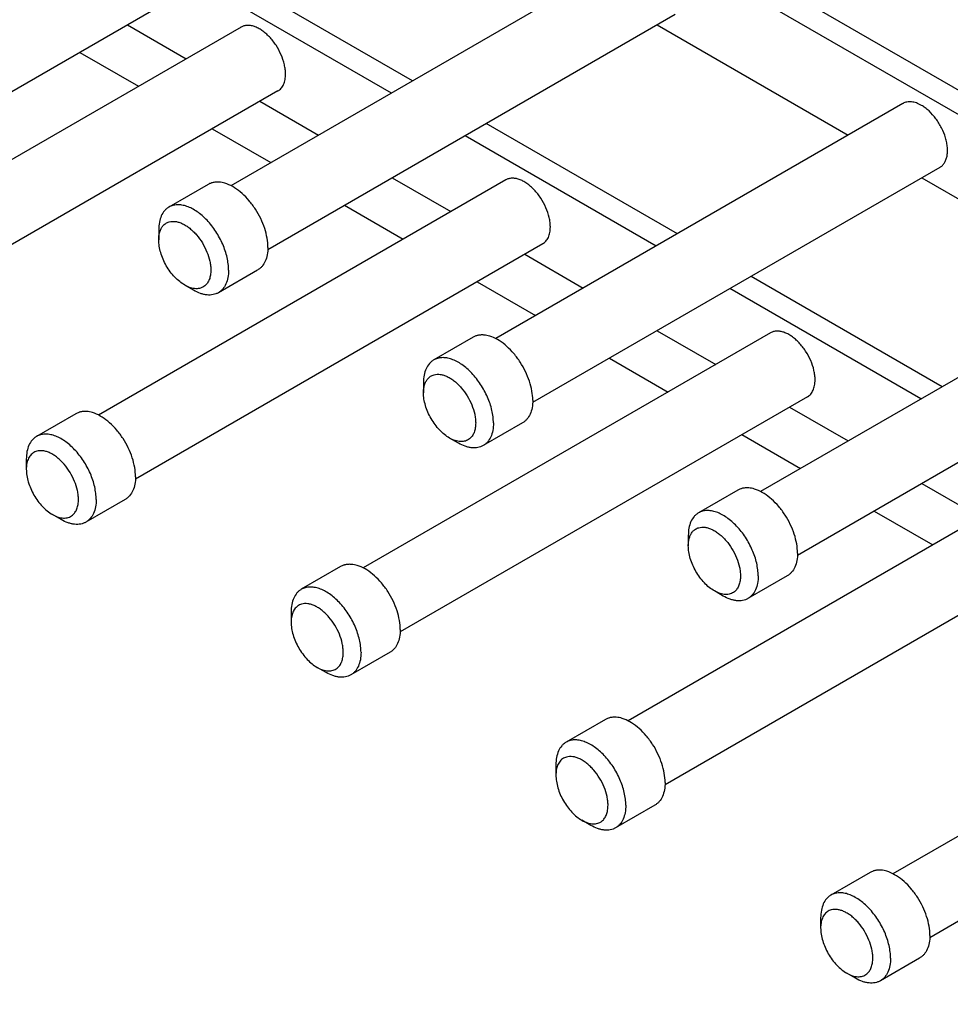
# Model space of a CAD drawing. Units: inches. Extents: x 0 to 17, y 0 to 11.
# Drawn here: x 2.4 to 3.6, y 5.8 to 7.1 of the extents above; entities that cross this region are included whole.
import ezdxf

# ---------------------------------------------------------------- set-up
doc = ezdxf.new("R2010")
doc.units = ezdxf.units.IN
doc.header["$LTSCALE"] = 0.935
doc.header["$MEASUREMENT"] = 0
doc.layers.get('0').update_dxf_attribs({"linetype": 'CONTINUOUS'})
doc.layers.add('02___PRT_ALL_AXES', color=7, linetype='CONTINUOUS')

msp = doc.modelspace()

# ---------------------------------------------------------------- linework, layer by layer
at = {"color": 7, "linetype": 'Continuous'}
for p, q in [((6.6261, 5.3026), (2.0299, 7.9561)), ((6.5978, 5.2862), (2.0016, 7.9398)), ((2.9131, 7.038), (2.658, 7.1852)), ((2.8848, 7.0216), (2.6298, 7.1689)), ((2.5325, 7.1127), (2.6108, 7.0676)), ((3.2397, 7.1128), (3.4947, 6.9655)), ((2.4689, 7.076), (2.5472, 7.0308)), ((2.7093, 7.0107), (2.7876, 6.9655)), ((3.2667, 6.8338), (3.0116, 6.9811)), ((2.6457, 6.9739), (2.7239, 6.9288)), ((3.2384, 6.8175), (2.9833, 6.9648)), ((2.8861, 6.9086), (2.9644, 6.8634)), ((3.5932, 6.9086), (3.8483, 6.7614)), ((2.8224, 6.8719), (2.9007, 6.8267)), ((3.0629, 6.8066), (3.1411, 6.7614)), ((2.9992, 6.7698), (3.0775, 6.7246)), ((3.6202, 6.6297), (3.3652, 6.777)), ((3.5919, 6.6134), (3.3369, 6.7606)), ((3.2396, 6.7045), (3.3179, 6.6593)), ((3.176, 6.6678), (3.2543, 6.6226)), ((3.4164, 6.6024), (3.4947, 6.5573)), ((3.3528, 6.5657), (3.4311, 6.5205)), ((3.5932, 6.5004), (3.6715, 6.4552)), ((3.5296, 6.4636), (3.6078, 6.4184))]:
    msp.add_line(p, q, dxfattribs=at)
for points, knots in [([(2.7435, 7.0471), (2.7435, 7.0491), (2.7432, 7.0533), (2.7417, 7.0621), (2.7379, 7.0731), (2.7312, 7.0857), (2.7239, 7.095), (2.7173, 7.1013), (2.7123, 7.1053), (2.7071, 7.1084), (2.7021, 7.1106), (2.6971, 7.1119), (2.6923, 7.1123), (2.6879, 7.1116), (2.6853, 7.1105), (2.684, 7.1098)], [0, 0, 0, 0, 0.062313, 0.128778, 0.270352, 0.417398, 0.561661, 0.630301, 0.695417, 0.756393, 0.812859, 0.864773, 0.912573, 0.957164, 1, 1, 1, 1]), ([(2.7333, 7.0245), (2.7341, 7.025), (2.7357, 7.0261), (2.7385, 7.0288), (2.7412, 7.0333), (2.7431, 7.0398), (2.7435, 7.0446), (2.7435, 7.0471)], [0, 0, 0, 0, 0.108132, 0.218296, 0.451325, 0.710852, 1, 1, 1, 1]), ([(3.5926, 7.0053), (3.5904, 7.0066), (3.5861, 7.0086), (3.5795, 7.0102), (3.5742, 7.0101), (3.5705, 7.0091), (3.5688, 7.0083), (3.568, 7.0078)], [0, 0, 0, 0, 0.289147, 0.548673, 0.781703, 0.891868, 1, 1, 1, 1]), ([(3.6172, 6.9225), (3.6184, 6.9232), (3.6207, 6.9249), (3.6235, 6.9284), (3.6255, 6.9327), (3.6269, 6.9377), (3.6275, 6.9432), (3.6273, 6.9492), (3.6264, 6.9555), (3.6242, 6.9644), (3.6198, 6.9754), (3.6124, 6.9875), (3.6046, 6.9963), (3.5979, 7.002), (3.5943, 7.0043), (3.5926, 7.0053)], [0, 0, 0, 0, 0.042836, 0.087427, 0.135227, 0.187141, 0.243608, 0.304583, 0.3697, 0.43834, 0.582604, 0.72965, 0.871223, 0.937688, 1, 1, 1, 1]), ([(3.0971, 6.843), (3.0971, 6.845), (3.0968, 6.8492), (3.0952, 6.8579), (3.0915, 6.869), (3.0847, 6.8815), (3.0774, 6.8909), (3.0708, 6.8972), (3.0658, 6.9011), (3.0607, 6.9043), (3.0556, 6.9065), (3.0506, 6.9078), (3.0459, 6.9082), (3.0415, 6.9075), (3.0388, 6.9064), (3.0376, 6.9057)], [0, 0, 0, 0, 0.062313, 0.128778, 0.270352, 0.417398, 0.561661, 0.630301, 0.695417, 0.756393, 0.812859, 0.864773, 0.912573, 0.957164, 1, 1, 1, 1]), ([(3.0869, 6.8204), (3.0877, 6.8209), (3.0892, 6.822), (3.092, 6.8247), (3.0948, 6.8292), (3.0967, 6.8357), (3.0971, 6.8405), (3.0971, 6.843)], [0, 0, 0, 0, 0.108132, 0.218296, 0.451325, 0.710852, 1, 1, 1, 1]), ([(3.4506, 6.6388), (3.4506, 6.6409), (3.4503, 6.6451), (3.4488, 6.6538), (3.445, 6.6649), (3.4383, 6.6774), (3.431, 6.6868), (3.4244, 6.6931), (3.4194, 6.697), (3.4143, 6.7001), (3.4092, 6.7024), (3.4042, 6.7037), (3.3995, 6.7041), (3.395, 6.7034), (3.3924, 6.7023), (3.3912, 6.7016)], [0, 0, 0, 0, 0.062313, 0.128778, 0.270352, 0.417398, 0.561661, 0.630301, 0.695417, 0.756393, 0.812859, 0.864773, 0.912573, 0.957164, 1, 1, 1, 1]), ([(3.4404, 6.6163), (3.4412, 6.6168), (3.4428, 6.6179), (3.4456, 6.6206), (3.4483, 6.6251), (3.4502, 6.6316), (3.4506, 6.6363), (3.4506, 6.6388)], [0, 0, 0, 0, 0.108132, 0.218296, 0.451325, 0.710852, 1, 1, 1, 1])]:
    msp.add_open_spline(points, degree=3, knots=knots, dxfattribs=at)
at = {"layer": '02___PRT_ALL_AXES', "color": 7, "linetype": 'Continuous'}
for p, q in [((2.9101, 7.3307), (2.3663, 7.0168)), ((3.2144, 7.2119), (2.6707, 6.898)), ((3.2636, 7.1266), (2.7198, 6.8126)), ((2.6841, 7.1098), (2.1403, 6.7959)), ((2.7333, 7.0245), (2.1895, 6.7106)), ((3.5679, 7.0078), (3.0242, 6.6939)), ((3.6172, 6.9225), (3.0734, 6.6085)), ((3.0376, 6.9057), (2.4939, 6.5918)), ((2.6403, 6.8998), (2.5878, 6.8695)), ((2.5742, 6.8393), (2.5742, 6.8256)), ((3.0869, 6.8204), (2.543, 6.5064)), ((3.9215, 6.8037), (3.3778, 6.4897)), ((2.7063, 6.7855), (2.6538, 6.7552)), ((2.6208, 6.7585), (2.609, 6.7653)), ((3.9707, 6.7184), (3.4269, 6.4044)), ((3.3912, 6.7016), (2.8474, 6.3877)), ((2.9939, 6.6957), (2.9414, 6.6654)), ((2.9277, 6.6352), (2.9277, 6.6215)), ((3.4404, 6.6163), (2.8966, 6.3023)), ((2.4636, 6.5936), (2.4111, 6.5633)), ((3.0599, 6.5814), (3.0074, 6.5511)), ((2.9744, 6.5543), (2.9625, 6.5612)), ((2.3974, 6.5331), (2.3974, 6.5194)), ((2.3976, 6.5241), (2.3974, 6.5194)), ((3.7447, 6.4975), (3.201, 6.1836)), ((3.3474, 6.4916), (3.2949, 6.4613)), ((2.5296, 6.4793), (2.4771, 6.449)), ((2.4441, 6.4523), (2.4322, 6.4591)), ((3.2813, 6.431), (3.2813, 6.4174)), ((3.794, 6.4122), (3.2502, 6.0982)), ((2.8171, 6.3895), (2.7646, 6.3592)), ((3.4134, 6.3773), (3.3609, 6.3469)), ((3.3279, 6.3502), (3.3161, 6.3571)), ((2.7509, 6.329), (2.7509, 6.3153)), ((2.7512, 6.3199), (2.7509, 6.3153)), ((4.0983, 6.2934), (3.5545, 5.9794)), ((2.8831, 6.2752), (2.8306, 6.2449)), ((2.7976, 6.2481), (2.7858, 6.255)), ((4.1475, 6.2081), (3.6037, 5.8941)), ((3.1707, 6.1854), (3.1182, 6.1551)), ((3.1045, 6.1249), (3.1045, 6.1112)), ((3.1047, 6.1158), (3.1045, 6.1112)), ((3.2367, 6.0711), (3.1842, 6.0408)), ((3.1512, 6.044), (3.1393, 6.0509)), ((3.5242, 5.9813), (3.4717, 5.951)), ((3.458, 5.9207), (3.458, 5.9071)), ((3.4583, 5.9117), (3.458, 5.9071)), ((3.5902, 5.8669), (3.5377, 5.8366)), ((3.5047, 5.8399), (3.4929, 5.8467))]:
    msp.add_line(p, q, dxfattribs=at)
for points, knots in [([(2.6456, 6.902), (2.6451, 6.9019), (2.6433, 6.9013), (2.6415, 6.9005), (2.6403, 6.8998)], [0, 0, 0, 0, 0.252632, 1, 1, 1, 1]), ([(2.6548, 6.9028), (2.6532, 6.9029), (2.6501, 6.9029), (2.6471, 6.9024), (2.6456, 6.902)], [0, 0, 0, 0, 0.512615, 1, 1, 1, 1]), ([(2.6652, 6.9004), (2.6643, 6.9007), (2.661, 6.9019), (2.6574, 6.9026), (2.6548, 6.9028)], [0, 0, 0, 0, 0.262988, 1, 1, 1, 1]), ([(2.72, 6.8157), (2.72, 6.8198), (2.7192, 6.8284), (2.7159, 6.8413), (2.7106, 6.8543), (2.7036, 6.8667), (2.6953, 6.8781), (2.6859, 6.8878), (2.6759, 6.8954), (2.6688, 6.8991), (2.6652, 6.9004)], [0, 0, 0, 0, 0.116531, 0.243202, 0.376291, 0.511941, 0.645909, 0.774056, 0.892874, 1, 1, 1, 1]), ([(2.5878, 6.8695), (2.5867, 6.8689), (2.5847, 6.8674), (2.5809, 6.8638), (2.5772, 6.8577), (2.5747, 6.849), (2.5742, 6.8426), (2.5742, 6.8393)], [0, 0, 0, 0, 0.108138, 0.2183, 0.45131, 0.71083, 1, 1, 1, 1]), ([(2.6675, 6.7854), (2.6675, 6.7881), (2.6671, 6.7938), (2.6651, 6.8055), (2.66, 6.8203), (2.651, 6.8371), (2.6412, 6.8496), (2.6324, 6.8581), (2.6256, 6.8634), (2.6188, 6.8675), (2.612, 6.8706), (2.6053, 6.8723), (2.599, 6.8728), (2.593, 6.8719), (2.5895, 6.8704), (2.5878, 6.8695)], [0, 0, 0, 0, 0.062307, 0.128764, 0.270321, 0.417353, 0.56161, 0.630252, 0.695372, 0.756355, 0.812832, 0.864757, 0.912567, 0.957164, 1, 1, 1, 1]), ([(2.5799, 6.8444), (2.581, 6.8457), (2.5835, 6.8479), (2.5866, 6.8493), (2.5882, 6.8498)], [0, 0, 0, 0, 0.50234, 1, 1, 1, 1]), ([(2.5882, 6.8498), (2.5895, 6.8501), (2.5923, 6.8506), (2.5967, 6.8504), (2.6014, 6.8493), (2.6061, 6.8474), (2.6109, 6.8447), (2.6157, 6.8412), (2.6203, 6.8371), (2.6263, 6.8308), (2.6328, 6.8217), (2.6389, 6.8098), (2.6422, 6.7994), (2.6436, 6.7913), (2.6438, 6.7873), (2.6438, 6.7854)], [0, 0, 0, 0, 0.043587, 0.090051, 0.140214, 0.194517, 0.253012, 0.31544, 0.381354, 0.450087, 0.592744, 0.736501, 0.874339, 0.939101, 1, 1, 1, 1]), ([(2.5742, 6.8256), (2.5742, 6.8275), (2.5744, 6.8311), (2.5754, 6.8362), (2.5772, 6.8407), (2.5789, 6.8433), (2.5799, 6.8444)], [0, 0, 0, 0, 0.28047, 0.540092, 0.778835, 1, 1, 1, 1]), ([(2.609, 6.7653), (2.6066, 6.7667), (2.6019, 6.77), (2.5954, 6.776), (2.5894, 6.7832), (2.5842, 6.7912), (2.5799, 6.7997), (2.5767, 6.8085), (2.5747, 6.8171), (2.5742, 6.8229), (2.5742, 6.8256)], [0, 0, 0, 0, 0.114143, 0.237323, 0.366971, 0.500007, 0.632991, 0.76265, 0.885974, 1, 1, 1, 1]), ([(2.72, 6.8157), (2.72, 6.8124), (2.7195, 6.806), (2.7169, 6.7973), (2.7132, 6.7913), (2.7095, 6.7876), (2.7074, 6.7861), (2.7064, 6.7855)], [0, 0, 0, 0, 0.289148, 0.548675, 0.781704, 0.891868, 1, 1, 1, 1]), ([(2.6438, 6.7854), (2.6438, 6.7832), (2.6435, 6.7789), (2.642, 6.773), (2.6394, 6.768), (2.637, 6.7653), (2.6357, 6.7643)], [0, 0, 0, 0, 0.286007, 0.546161, 0.781761, 1, 1, 1, 1]), ([(2.6675, 6.7854), (2.6675, 6.7821), (2.667, 6.7757), (2.6644, 6.767), (2.6607, 6.7609), (2.657, 6.7573), (2.6549, 6.7558), (2.6538, 6.7552)], [0, 0, 0, 0, 0.28917, 0.54869, 0.7817, 0.891862, 1, 1, 1, 1]), ([(2.6357, 6.7643), (2.6349, 6.7636), (2.6331, 6.7625), (2.6302, 6.7613), (2.627, 6.7606), (2.6236, 6.7605), (2.6201, 6.7609), (2.615, 6.7622), (2.6114, 6.7639), (2.609, 6.7653)], [0, 0, 0, 0, 0.109396, 0.219338, 0.332281, 0.450433, 0.575473, 0.708475, 1, 1, 1, 1]), ([(2.6538, 6.7552), (2.6527, 6.7546), (2.6504, 6.7535), (2.6467, 6.7525), (2.6428, 6.752), (2.6386, 6.7522), (2.6343, 6.7529), (2.6282, 6.7547), (2.6237, 6.7568), (2.6208, 6.7585)], [0, 0, 0, 0, 0.108051, 0.218132, 0.332094, 0.451506, 0.577469, 0.710707, 1, 1, 1, 1]), ([(2.9992, 6.6979), (2.9987, 6.6978), (2.9969, 6.6972), (2.9951, 6.6964), (2.9939, 6.6957)], [0, 0, 0, 0, 0.252632, 1, 1, 1, 1]), ([(3.0084, 6.6987), (3.0068, 6.6988), (3.0037, 6.6988), (3.0006, 6.6983), (2.9992, 6.6979)], [0, 0, 0, 0, 0.512615, 1, 1, 1, 1]), ([(3.0188, 6.6963), (3.0179, 6.6966), (3.0145, 6.6978), (3.011, 6.6985), (3.0084, 6.6987)], [0, 0, 0, 0, 0.262988, 1, 1, 1, 1]), ([(3.0736, 6.6116), (3.0736, 6.6157), (3.0727, 6.6243), (3.0694, 6.6372), (3.0641, 6.6502), (3.0572, 6.6626), (3.0488, 6.6739), (3.0394, 6.6836), (3.0295, 6.6913), (3.0223, 6.695), (3.0188, 6.6963)], [0, 0, 0, 0, 0.116531, 0.243202, 0.376291, 0.511941, 0.645909, 0.774056, 0.892874, 1, 1, 1, 1]), ([(2.9414, 6.6654), (2.9403, 6.6648), (2.9382, 6.6633), (2.9345, 6.6596), (2.9308, 6.6536), (2.9282, 6.6449), (2.9277, 6.6385), (2.9277, 6.6352)], [0, 0, 0, 0, 0.108138, 0.2183, 0.45131, 0.71083, 1, 1, 1, 1]), ([(3.0211, 6.5813), (3.0211, 6.584), (3.0207, 6.5897), (3.0186, 6.6014), (3.0136, 6.6162), (3.0045, 6.633), (2.9947, 6.6455), (2.9859, 6.654), (2.9792, 6.6592), (2.9724, 6.6634), (2.9655, 6.6664), (2.9589, 6.6682), (2.9525, 6.6687), (2.9466, 6.6678), (2.943, 6.6663), (2.9414, 6.6654)], [0, 0, 0, 0, 0.062307, 0.128764, 0.270321, 0.417353, 0.56161, 0.630252, 0.695372, 0.756355, 0.812832, 0.864757, 0.912567, 0.957164, 1, 1, 1, 1]), ([(2.9277, 6.6215), (2.9277, 6.6234), (2.9279, 6.627), (2.929, 6.6321), (2.9308, 6.6366), (2.9325, 6.6392), (2.9335, 6.6403)], [0, 0, 0, 0, 0.28047, 0.540092, 0.778835, 1, 1, 1, 1]), ([(2.9335, 6.6403), (2.9345, 6.6416), (2.9371, 6.6438), (2.9402, 6.6452), (2.9418, 6.6457)], [0, 0, 0, 0, 0.50234, 1, 1, 1, 1]), ([(2.9418, 6.6457), (2.9431, 6.646), (2.9459, 6.6465), (2.9503, 6.6462), (2.9549, 6.6452), (2.9597, 6.6432), (2.9645, 6.6405), (2.9692, 6.6371), (2.9739, 6.633), (2.9798, 6.6267), (2.9864, 6.6176), (2.9924, 6.6057), (2.9958, 6.5953), (2.9971, 6.5871), (2.9974, 6.5832), (2.9974, 6.5813)], [0, 0, 0, 0, 0.043587, 0.090051, 0.140214, 0.194517, 0.253012, 0.31544, 0.381354, 0.450087, 0.592744, 0.736501, 0.874339, 0.939101, 1, 1, 1, 1]), ([(2.9625, 6.5612), (2.9602, 6.5626), (2.9554, 6.5659), (2.949, 6.5719), (2.943, 6.5791), (2.9378, 6.5871), (2.9335, 6.5956), (2.9302, 6.6044), (2.9282, 6.613), (2.9277, 6.6187), (2.9277, 6.6215)], [0, 0, 0, 0, 0.114143, 0.237323, 0.366971, 0.500007, 0.632991, 0.76265, 0.885974, 1, 1, 1, 1]), ([(3.0736, 6.6116), (3.0736, 6.6083), (3.073, 6.6019), (3.0705, 6.5932), (3.0668, 6.5871), (3.0631, 6.5835), (3.061, 6.582), (3.0599, 6.5814)], [0, 0, 0, 0, 0.289148, 0.548675, 0.781704, 0.891868, 1, 1, 1, 1]), ([(2.4688, 6.5958), (2.4684, 6.5957), (2.4665, 6.5951), (2.4648, 6.5943), (2.4635, 6.5936)], [0, 0, 0, 0, 0.252632, 1, 1, 1, 1]), ([(2.478, 6.5966), (2.4765, 6.5967), (2.4734, 6.5968), (2.4703, 6.5962), (2.4688, 6.5958)], [0, 0, 0, 0, 0.512615, 1, 1, 1, 1]), ([(2.4885, 6.5942), (2.4876, 6.5945), (2.4842, 6.5957), (2.4807, 6.5964), (2.478, 6.5966)], [0, 0, 0, 0, 0.262988, 1, 1, 1, 1]), ([(2.5432, 6.5095), (2.5432, 6.5136), (2.5424, 6.5222), (2.5391, 6.5351), (2.5338, 6.5481), (2.5268, 6.5605), (2.5185, 6.5719), (2.5091, 6.5816), (2.4991, 6.5892), (2.492, 6.5929), (2.4885, 6.5942)], [0, 0, 0, 0, 0.116531, 0.243202, 0.376291, 0.511941, 0.645909, 0.774056, 0.892874, 1, 1, 1, 1]), ([(2.9974, 6.5813), (2.9974, 6.5791), (2.9971, 6.5748), (2.9955, 6.5688), (2.993, 6.5638), (2.9905, 6.5612), (2.9892, 6.5601)], [0, 0, 0, 0, 0.286007, 0.546161, 0.781761, 1, 1, 1, 1]), ([(3.0211, 6.5813), (3.0211, 6.5779), (3.0205, 6.5716), (3.018, 6.5628), (3.0143, 6.5568), (3.0105, 6.5531), (3.0085, 6.5517), (3.0074, 6.5511)], [0, 0, 0, 0, 0.28917, 0.54869, 0.7817, 0.891862, 1, 1, 1, 1]), ([(2.4111, 6.5633), (2.41, 6.5627), (2.4079, 6.5612), (2.4042, 6.5576), (2.4005, 6.5515), (2.3979, 6.5428), (2.3974, 6.5364), (2.3974, 6.5331)], [0, 0, 0, 0, 0.108138, 0.2183, 0.45131, 0.71083, 1, 1, 1, 1]), ([(2.4907, 6.4792), (2.4907, 6.4819), (2.4903, 6.4876), (2.4883, 6.4993), (2.4833, 6.5141), (2.4742, 6.5309), (2.4644, 6.5434), (2.4556, 6.5519), (2.4489, 6.5572), (2.442, 6.5614), (2.4352, 6.5644), (2.4285, 6.5661), (2.4222, 6.5666), (2.4163, 6.5657), (2.4127, 6.5642), (2.4111, 6.5633)], [0, 0, 0, 0, 0.062307, 0.128764, 0.270321, 0.417353, 0.56161, 0.630252, 0.695372, 0.756355, 0.812832, 0.864757, 0.912567, 0.957164, 1, 1, 1, 1]), ([(2.9892, 6.5601), (2.9884, 6.5595), (2.9867, 6.5583), (2.9837, 6.5571), (2.9806, 6.5565), (2.9772, 6.5564), (2.9736, 6.5568), (2.9686, 6.5581), (2.9649, 6.5598), (2.9625, 6.5612)], [0, 0, 0, 0, 0.109396, 0.219338, 0.332281, 0.450433, 0.575473, 0.708475, 1, 1, 1, 1]), ([(3.0074, 6.5511), (3.0063, 6.5504), (3.004, 6.5494), (3.0003, 6.5483), (2.9963, 6.5479), (2.9922, 6.548), (2.9878, 6.5488), (2.9817, 6.5505), (2.9773, 6.5527), (2.9744, 6.5543)], [0, 0, 0, 0, 0.108051, 0.218132, 0.332094, 0.451506, 0.577469, 0.710707, 1, 1, 1, 1]), ([(2.4114, 6.5436), (2.4105, 6.5433), (2.4087, 6.5426), (2.4062, 6.5412), (2.4039, 6.5392), (2.4013, 6.536), (2.3988, 6.531), (2.3979, 6.5264), (2.3976, 6.5241)], [0, 0, 0, 0, 0.114597, 0.228157, 0.342986, 0.461318, 0.7151, 1, 1, 1, 1]), ([(2.467, 6.4792), (2.467, 6.4811), (2.4668, 6.4851), (2.4654, 6.4932), (2.4621, 6.5036), (2.4561, 6.5155), (2.4495, 6.5246), (2.4435, 6.5309), (2.4389, 6.535), (2.4342, 6.5385), (2.4294, 6.5412), (2.4246, 6.5431), (2.42, 6.5442), (2.4156, 6.5444), (2.4127, 6.544), (2.4114, 6.5436)], [0, 0, 0, 0, 0.060898, 0.125659, 0.263495, 0.407249, 0.549904, 0.618638, 0.684552, 0.74698, 0.805477, 0.859781, 0.909947, 0.956412, 1, 1, 1, 1]), ([(2.3974, 6.5194), (2.3974, 6.5167), (2.3979, 6.5109), (2.3999, 6.5023), (2.4031, 6.4935), (2.4074, 6.485), (2.4127, 6.477), (2.4186, 6.4698), (2.4251, 6.4638), (2.4298, 6.4605), (2.4322, 6.4591)], [0, 0, 0, 0, 0.114027, 0.237351, 0.36701, 0.499993, 0.633029, 0.762677, 0.885857, 1, 1, 1, 1]), ([(2.5432, 6.5095), (2.5432, 6.5062), (2.5427, 6.4998), (2.5402, 6.4911), (2.5365, 6.4851), (2.5327, 6.4814), (2.5307, 6.4799), (2.5296, 6.4793)], [0, 0, 0, 0, 0.289148, 0.548675, 0.781704, 0.891868, 1, 1, 1, 1]), ([(3.3527, 6.4938), (3.3522, 6.4936), (3.3504, 6.4931), (3.3487, 6.4923), (3.3474, 6.4916)], [0, 0, 0, 0, 0.252632, 1, 1, 1, 1]), ([(3.3619, 6.4946), (3.3604, 6.4947), (3.3572, 6.4947), (3.3542, 6.4942), (3.3527, 6.4938)], [0, 0, 0, 0, 0.512615, 1, 1, 1, 1]), ([(3.3723, 6.4922), (3.3715, 6.4925), (3.3681, 6.4936), (3.3646, 6.4944), (3.3619, 6.4946)], [0, 0, 0, 0, 0.262988, 1, 1, 1, 1]), ([(3.4271, 6.4075), (3.4271, 6.4116), (3.4263, 6.4202), (3.423, 6.4331), (3.4177, 6.4461), (3.4107, 6.4585), (3.4024, 6.4698), (3.393, 6.4795), (3.383, 6.4872), (3.3759, 6.4908), (3.3723, 6.4922)], [0, 0, 0, 0, 0.116531, 0.243202, 0.376291, 0.511941, 0.645909, 0.774056, 0.892874, 1, 1, 1, 1]), ([(2.4589, 6.4581), (2.4602, 6.4591), (2.4626, 6.4618), (2.4652, 6.4668), (2.4667, 6.4727), (2.467, 6.477), (2.467, 6.4792)], [0, 0, 0, 0, 0.218236, 0.453834, 0.713988, 1, 1, 1, 1]), ([(2.4907, 6.4792), (2.4907, 6.4759), (2.4902, 6.4695), (2.4876, 6.4608), (2.4839, 6.4547), (2.4802, 6.4511), (2.4781, 6.4496), (2.4771, 6.449)], [0, 0, 0, 0, 0.28917, 0.54869, 0.7817, 0.891862, 1, 1, 1, 1]), ([(2.4322, 6.4591), (2.4346, 6.4577), (2.4383, 6.456), (2.4433, 6.4547), (2.4469, 6.4543), (2.4502, 6.4544), (2.4534, 6.4551), (2.4563, 6.4563), (2.4581, 6.4574), (2.4589, 6.4581)], [0, 0, 0, 0, 0.291522, 0.424525, 0.549566, 0.667721, 0.780665, 0.890606, 1, 1, 1, 1]), ([(3.2949, 6.4613), (3.2939, 6.4606), (3.2918, 6.4592), (3.288, 6.4555), (3.2843, 6.4495), (3.2818, 6.4407), (3.2813, 6.4344), (3.2813, 6.431)], [0, 0, 0, 0, 0.108138, 0.2183, 0.45131, 0.71083, 1, 1, 1, 1]), ([(3.3746, 6.3772), (3.3746, 6.3799), (3.3742, 6.3855), (3.3722, 6.3972), (3.3671, 6.4121), (3.3581, 6.4289), (3.3483, 6.4414), (3.3395, 6.4498), (3.3328, 6.4551), (3.3259, 6.4593), (3.3191, 6.4623), (3.3124, 6.4641), (3.3061, 6.4646), (3.3002, 6.4637), (3.2966, 6.4622), (3.2949, 6.4613)], [0, 0, 0, 0, 0.062307, 0.128764, 0.270321, 0.417353, 0.56161, 0.630252, 0.695372, 0.756355, 0.812832, 0.864757, 0.912567, 0.957164, 1, 1, 1, 1]), ([(2.4771, 6.449), (2.476, 6.4484), (2.4737, 6.4473), (2.47, 6.4463), (2.466, 6.4458), (2.4618, 6.446), (2.4575, 6.4467), (2.4514, 6.4485), (2.4469, 6.4506), (2.4441, 6.4523)], [0, 0, 0, 0, 0.108051, 0.218132, 0.332094, 0.451506, 0.577469, 0.710707, 1, 1, 1, 1]), ([(3.287, 6.4362), (3.2881, 6.4374), (3.2906, 6.4397), (3.2937, 6.4411), (3.2953, 6.4415)], [0, 0, 0, 0, 0.50234, 1, 1, 1, 1]), ([(3.2953, 6.4415), (3.2966, 6.4419), (3.2994, 6.4423), (3.3039, 6.4421), (3.3085, 6.441), (3.3132, 6.4391), (3.318, 6.4364), (3.3228, 6.433), (3.3274, 6.4289), (3.3334, 6.4225), (3.3399, 6.4135), (3.346, 6.4016), (3.3493, 6.3912), (3.3507, 6.383), (3.3509, 6.3791), (3.3509, 6.3772)], [0, 0, 0, 0, 0.043587, 0.090051, 0.140214, 0.194517, 0.253012, 0.31544, 0.381354, 0.450087, 0.592744, 0.736501, 0.874339, 0.939101, 1, 1, 1, 1]), ([(3.2813, 6.4174), (3.2813, 6.4192), (3.2815, 6.4229), (3.2826, 6.428), (3.2843, 6.4325), (3.2861, 6.435), (3.287, 6.4362)], [0, 0, 0, 0, 0.28047, 0.540092, 0.778835, 1, 1, 1, 1]), ([(3.3161, 6.3571), (3.3137, 6.3584), (3.309, 6.3617), (3.3025, 6.3678), (3.2966, 6.375), (3.2913, 6.383), (3.287, 6.3915), (3.2838, 6.4003), (3.2818, 6.4089), (3.2813, 6.4146), (3.2813, 6.4174)], [0, 0, 0, 0, 0.114143, 0.237323, 0.366971, 0.500007, 0.632991, 0.76265, 0.885974, 1, 1, 1, 1]), ([(3.4271, 6.4075), (3.4271, 6.4041), (3.4266, 6.3978), (3.424, 6.389), (3.4203, 6.383), (3.4166, 6.3794), (3.4145, 6.3779), (3.4135, 6.3773)], [0, 0, 0, 0, 0.289148, 0.548675, 0.781704, 0.891868, 1, 1, 1, 1]), ([(2.8224, 6.3917), (2.8219, 6.3916), (2.8201, 6.391), (2.8183, 6.3902), (2.8171, 6.3895)], [0, 0, 0, 0, 0.252632, 1, 1, 1, 1]), ([(2.8316, 6.3925), (2.83, 6.3926), (2.8269, 6.3926), (2.8238, 6.3921), (2.8224, 6.3917)], [0, 0, 0, 0, 0.512615, 1, 1, 1, 1]), ([(2.842, 6.3901), (2.8411, 6.3904), (2.8378, 6.3916), (2.8342, 6.3923), (2.8316, 6.3925)], [0, 0, 0, 0, 0.262988, 1, 1, 1, 1]), ([(2.8968, 6.3054), (2.8968, 6.3095), (2.8959, 6.3181), (2.8926, 6.331), (2.8874, 6.344), (2.8804, 6.3564), (2.872, 6.3677), (2.8627, 6.3774), (2.8527, 6.3851), (2.8455, 6.3888), (2.842, 6.3901)], [0, 0, 0, 0, 0.116531, 0.243202, 0.376291, 0.511941, 0.645909, 0.774056, 0.892874, 1, 1, 1, 1]), ([(3.3509, 6.3772), (3.3509, 6.3749), (3.3506, 6.3707), (3.3491, 6.3647), (3.3465, 6.3597), (3.3441, 6.3571), (3.3428, 6.356)], [0, 0, 0, 0, 0.286007, 0.546161, 0.781761, 1, 1, 1, 1]), ([(3.3746, 6.3772), (3.3746, 6.3738), (3.3741, 6.3675), (3.3715, 6.3587), (3.3678, 6.3527), (3.3641, 6.349), (3.362, 6.3476), (3.3609, 6.347)], [0, 0, 0, 0, 0.28917, 0.54869, 0.7817, 0.891862, 1, 1, 1, 1]), ([(2.8443, 6.2751), (2.8443, 6.2778), (2.8439, 6.2835), (2.8418, 6.2952), (2.8368, 6.31), (2.8277, 6.3268), (2.818, 6.3393), (2.8092, 6.3478), (2.8024, 6.3531), (2.7956, 6.3572), (2.7888, 6.3603), (2.7821, 6.362), (2.7757, 6.3625), (2.7698, 6.3616), (2.7662, 6.3601), (2.7646, 6.3592)], [0, 0, 0, 0, 0.062307, 0.128764, 0.270321, 0.417353, 0.56161, 0.630252, 0.695372, 0.756355, 0.812832, 0.864757, 0.912567, 0.957164, 1, 1, 1, 1]), ([(2.7646, 6.3592), (2.7635, 6.3586), (2.7614, 6.3571), (2.7577, 6.3534), (2.754, 6.3474), (2.7515, 6.3387), (2.7509, 6.3323), (2.7509, 6.329)], [0, 0, 0, 0, 0.108138, 0.2183, 0.45131, 0.71083, 1, 1, 1, 1]), ([(3.3428, 6.356), (3.342, 6.3554), (3.3402, 6.3542), (3.3373, 6.353), (3.3341, 6.3524), (3.3307, 6.3522), (3.3272, 6.3527), (3.3222, 6.354), (3.3185, 6.3557), (3.3161, 6.3571)], [0, 0, 0, 0, 0.109396, 0.219338, 0.332281, 0.450433, 0.575473, 0.708475, 1, 1, 1, 1]), ([(3.3609, 6.347), (3.3599, 6.3463), (3.3576, 6.3453), (3.3538, 6.3442), (3.3499, 6.3438), (3.3457, 6.3439), (3.3414, 6.3447), (3.3353, 6.3464), (3.3308, 6.3485), (3.3279, 6.3502)], [0, 0, 0, 0, 0.108051, 0.218132, 0.332094, 0.451506, 0.577469, 0.710707, 1, 1, 1, 1]), ([(2.765, 6.3395), (2.764, 6.3392), (2.7622, 6.3385), (2.7597, 6.337), (2.7575, 6.3351), (2.7548, 6.3319), (2.7524, 6.3268), (2.7515, 6.3223), (2.7512, 6.3199)], [0, 0, 0, 0, 0.114597, 0.228157, 0.342986, 0.461318, 0.7151, 1, 1, 1, 1]), ([(2.8206, 6.2751), (2.8206, 6.277), (2.8203, 6.2809), (2.819, 6.2891), (2.8157, 6.2995), (2.8096, 6.3114), (2.8031, 6.3205), (2.7971, 6.3268), (2.7925, 6.3309), (2.7877, 6.3343), (2.7829, 6.337), (2.7782, 6.339), (2.7735, 6.34), (2.7691, 6.3403), (2.7663, 6.3398), (2.765, 6.3395)], [0, 0, 0, 0, 0.060898, 0.125659, 0.263495, 0.407249, 0.549904, 0.618638, 0.684552, 0.74698, 0.805477, 0.859781, 0.909947, 0.956412, 1, 1, 1, 1]), ([(2.7509, 6.3153), (2.7509, 6.3126), (2.7514, 6.3068), (2.7534, 6.2982), (2.7567, 6.2894), (2.761, 6.2809), (2.7662, 6.2729), (2.7722, 6.2657), (2.7787, 6.2597), (2.7834, 6.2564), (2.7858, 6.255)], [0, 0, 0, 0, 0.114027, 0.237351, 0.36701, 0.499993, 0.633029, 0.762677, 0.885857, 1, 1, 1, 1]), ([(2.8968, 6.3054), (2.8968, 6.3021), (2.8963, 6.2957), (2.8937, 6.287), (2.89, 6.281), (2.8863, 6.2773), (2.8842, 6.2758), (2.8831, 6.2752)], [0, 0, 0, 0, 0.289148, 0.548675, 0.781704, 0.891868, 1, 1, 1, 1]), ([(2.8124, 6.2539), (2.8138, 6.255), (2.8162, 6.2577), (2.8188, 6.2627), (2.8203, 6.2686), (2.8206, 6.2729), (2.8206, 6.2751)], [0, 0, 0, 0, 0.218236, 0.453834, 0.713988, 1, 1, 1, 1]), ([(2.8443, 6.2751), (2.8443, 6.2718), (2.8438, 6.2654), (2.8412, 6.2567), (2.8375, 6.2506), (2.8338, 6.247), (2.8317, 6.2455), (2.8306, 6.2449)], [0, 0, 0, 0, 0.28917, 0.54869, 0.7817, 0.891862, 1, 1, 1, 1]), ([(2.7858, 6.255), (2.7881, 6.2536), (2.7918, 6.2519), (2.7969, 6.2506), (2.8004, 6.2502), (2.8038, 6.2503), (2.807, 6.251), (2.8099, 6.2522), (2.8116, 6.2533), (2.8124, 6.2539)], [0, 0, 0, 0, 0.291522, 0.424525, 0.549566, 0.667721, 0.780665, 0.890606, 1, 1, 1, 1]), ([(2.8306, 6.2449), (2.8295, 6.2443), (2.8272, 6.2432), (2.8235, 6.2421), (2.8195, 6.2417), (2.8154, 6.2419), (2.8111, 6.2426), (2.8049, 6.2444), (2.8005, 6.2465), (2.7976, 6.2481)], [0, 0, 0, 0, 0.108051, 0.218132, 0.332094, 0.451506, 0.577469, 0.710707, 1, 1, 1, 1]), ([(3.1759, 6.1876), (3.1755, 6.1874), (3.1736, 6.1869), (3.1719, 6.1861), (3.1706, 6.1854)], [0, 0, 0, 0, 0.252632, 1, 1, 1, 1]), ([(3.1852, 6.1884), (3.1836, 6.1885), (3.1805, 6.1885), (3.1774, 6.188), (3.1759, 6.1876)], [0, 0, 0, 0, 0.512615, 1, 1, 1, 1]), ([(3.1956, 6.186), (3.1947, 6.1863), (3.1913, 6.1875), (3.1878, 6.1882), (3.1852, 6.1884)], [0, 0, 0, 0, 0.262988, 1, 1, 1, 1]), ([(3.2503, 6.1013), (3.2503, 6.1054), (3.2495, 6.114), (3.2462, 6.1269), (3.2409, 6.1399), (3.2339, 6.1523), (3.2256, 6.1636), (3.2162, 6.1733), (3.2062, 6.181), (3.1991, 6.1847), (3.1956, 6.186)], [0, 0, 0, 0, 0.116531, 0.243202, 0.376291, 0.511941, 0.645909, 0.774056, 0.892874, 1, 1, 1, 1]), ([(3.1182, 6.1551), (3.1171, 6.1544), (3.115, 6.153), (3.1113, 6.1493), (3.1076, 6.1433), (3.105, 6.1346), (3.1045, 6.1282), (3.1045, 6.1249)], [0, 0, 0, 0, 0.108138, 0.2183, 0.45131, 0.71083, 1, 1, 1, 1]), ([(3.1978, 6.071), (3.1978, 6.0737), (3.1975, 6.0794), (3.1954, 6.091), (3.1904, 6.1059), (3.1813, 6.1227), (3.1715, 6.1352), (3.1627, 6.1437), (3.156, 6.1489), (3.1491, 6.1531), (3.1423, 6.1561), (3.1357, 6.1579), (3.1293, 6.1584), (3.1234, 6.1575), (3.1198, 6.156), (3.1182, 6.1551)], [0, 0, 0, 0, 0.062307, 0.128764, 0.270321, 0.417353, 0.56161, 0.630252, 0.695372, 0.756355, 0.812832, 0.864757, 0.912567, 0.957164, 1, 1, 1, 1]), ([(3.1185, 6.1353), (3.1176, 6.1351), (3.1158, 6.1344), (3.1133, 6.1329), (3.111, 6.131), (3.1084, 6.1278), (3.1059, 6.1227), (3.105, 6.1182), (3.1047, 6.1158)], [0, 0, 0, 0, 0.114597, 0.228157, 0.342986, 0.461318, 0.7151, 1, 1, 1, 1]), ([(3.1741, 6.071), (3.1741, 6.0729), (3.1739, 6.0768), (3.1725, 6.085), (3.1692, 6.0954), (3.1632, 6.1073), (3.1566, 6.1163), (3.1507, 6.1227), (3.146, 6.1268), (3.1413, 6.1302), (3.1365, 6.1329), (3.1317, 6.1348), (3.1271, 6.1359), (3.1227, 6.1362), (3.1199, 6.1357), (3.1185, 6.1353)], [0, 0, 0, 0, 0.060898, 0.125659, 0.263495, 0.407249, 0.549904, 0.618638, 0.684552, 0.74698, 0.805477, 0.859781, 0.909947, 0.956412, 1, 1, 1, 1]), ([(3.1045, 6.1112), (3.1045, 6.1084), (3.105, 6.1027), (3.107, 6.0941), (3.1102, 6.0853), (3.1145, 6.0768), (3.1198, 6.0688), (3.1257, 6.0616), (3.1322, 6.0555), (3.1369, 6.0522), (3.1393, 6.0509)], [0, 0, 0, 0, 0.114027, 0.237351, 0.36701, 0.499993, 0.633029, 0.762677, 0.885857, 1, 1, 1, 1]), ([(3.2503, 6.1013), (3.2503, 6.0979), (3.2498, 6.0916), (3.2473, 6.0829), (3.2436, 6.0768), (3.2398, 6.0732), (3.2378, 6.0717), (3.2367, 6.0711)], [0, 0, 0, 0, 0.289148, 0.548675, 0.781704, 0.891868, 1, 1, 1, 1]), ([(3.166, 6.0498), (3.1673, 6.0509), (3.1698, 6.0535), (3.1723, 6.0585), (3.1738, 6.0645), (3.1741, 6.0687), (3.1741, 6.071)], [0, 0, 0, 0, 0.218236, 0.453834, 0.713988, 1, 1, 1, 1]), ([(3.1978, 6.071), (3.1978, 6.0676), (3.1973, 6.0613), (3.1948, 6.0525), (3.1911, 6.0465), (3.1873, 6.0428), (3.1852, 6.0414), (3.1842, 6.0408)], [0, 0, 0, 0, 0.28917, 0.54869, 0.7817, 0.891862, 1, 1, 1, 1]), ([(3.1393, 6.0509), (3.1417, 6.0495), (3.1454, 6.0478), (3.1504, 6.0465), (3.154, 6.0461), (3.1573, 6.0462), (3.1605, 6.0468), (3.1634, 6.048), (3.1652, 6.0492), (3.166, 6.0498)], [0, 0, 0, 0, 0.291522, 0.424525, 0.549566, 0.667721, 0.780665, 0.890606, 1, 1, 1, 1]), ([(3.1842, 6.0408), (3.1831, 6.0401), (3.1808, 6.0391), (3.1771, 6.038), (3.1731, 6.0376), (3.1689, 6.0377), (3.1646, 6.0385), (3.1585, 6.0402), (3.1541, 6.0424), (3.1512, 6.044)], [0, 0, 0, 0, 0.108051, 0.218132, 0.332094, 0.451506, 0.577469, 0.710707, 1, 1, 1, 1]), ([(3.5295, 5.9835), (3.529, 5.9833), (3.5272, 5.9828), (3.5254, 5.982), (3.5242, 5.9812)], [0, 0, 0, 0, 0.252632, 1, 1, 1, 1]), ([(3.5387, 5.9843), (3.5371, 5.9844), (3.534, 5.9844), (3.5309, 5.9839), (3.5295, 5.9835)], [0, 0, 0, 0, 0.512615, 1, 1, 1, 1]), ([(3.5491, 5.9819), (3.5482, 5.9822), (3.5449, 5.9833), (3.5413, 5.9841), (3.5387, 5.9843)], [0, 0, 0, 0, 0.262988, 1, 1, 1, 1]), ([(3.6039, 5.8972), (3.6039, 5.9013), (3.603, 5.9099), (3.5997, 5.9228), (3.5945, 5.9357), (3.5875, 5.9482), (3.5791, 5.9595), (3.5698, 5.9692), (3.5598, 5.9768), (3.5527, 5.9805), (3.5491, 5.9819)], [0, 0, 0, 0, 0.116531, 0.243202, 0.376291, 0.511941, 0.645909, 0.774056, 0.892874, 1, 1, 1, 1]), ([(3.4717, 5.951), (3.4706, 5.9503), (3.4686, 5.9489), (3.4648, 5.9452), (3.4611, 5.9392), (3.4586, 5.9304), (3.458, 5.9241), (3.458, 5.9207)], [0, 0, 0, 0, 0.108138, 0.2183, 0.45131, 0.71083, 1, 1, 1, 1]), ([(3.5514, 5.8669), (3.5514, 5.8696), (3.551, 5.8752), (3.5489, 5.8869), (3.5439, 5.9018), (3.5348, 5.9185), (3.5251, 5.9311), (3.5163, 5.9395), (3.5095, 5.9448), (3.5027, 5.949), (3.4959, 5.952), (3.4892, 5.9538), (3.4829, 5.9543), (3.4769, 5.9534), (3.4733, 5.9519), (3.4717, 5.951)], [0, 0, 0, 0, 0.062307, 0.128764, 0.270321, 0.417353, 0.56161, 0.630252, 0.695372, 0.756355, 0.812832, 0.864757, 0.912567, 0.957164, 1, 1, 1, 1]), ([(3.4721, 5.9312), (3.4712, 5.931), (3.4693, 5.9303), (3.4668, 5.9288), (3.4646, 5.9269), (3.4619, 5.9237), (3.4595, 5.9186), (3.4586, 5.9141), (3.4583, 5.9117)], [0, 0, 0, 0, 0.114597, 0.228157, 0.342986, 0.461318, 0.7151, 1, 1, 1, 1]), ([(3.5277, 5.8669), (3.5277, 5.8688), (3.5275, 5.8727), (3.5261, 5.8809), (3.5228, 5.8913), (3.5167, 5.9032), (3.5102, 5.9122), (3.5042, 5.9186), (3.4996, 5.9227), (3.4948, 5.9261), (3.49, 5.9288), (3.4853, 5.9307), (3.4806, 5.9318), (3.4762, 5.932), (3.4734, 5.9316), (3.4721, 5.9312)], [0, 0, 0, 0, 0.060898, 0.125659, 0.263495, 0.407249, 0.549904, 0.618638, 0.684552, 0.74698, 0.805477, 0.859781, 0.909947, 0.956412, 1, 1, 1, 1]), ([(3.458, 5.9071), (3.458, 5.9043), (3.4586, 5.8986), (3.4606, 5.8899), (3.4638, 5.8812), (3.4681, 5.8726), (3.4733, 5.8646), (3.4793, 5.8575), (3.4858, 5.8514), (3.4905, 5.8481), (3.4929, 5.8467)], [0, 0, 0, 0, 0.114027, 0.237351, 0.36701, 0.499993, 0.633029, 0.762677, 0.885857, 1, 1, 1, 1]), ([(3.6039, 5.8972), (3.6039, 5.8938), (3.6034, 5.8875), (3.6008, 5.8787), (3.5971, 5.8727), (3.5934, 5.869), (3.5913, 5.8676), (3.5902, 5.867)], [0, 0, 0, 0, 0.289148, 0.548675, 0.781704, 0.891868, 1, 1, 1, 1]), ([(3.5196, 5.8457), (3.5209, 5.8468), (3.5233, 5.8494), (3.5259, 5.8544), (3.5274, 5.8604), (3.5277, 5.8646), (3.5277, 5.8669)], [0, 0, 0, 0, 0.218236, 0.453834, 0.713988, 1, 1, 1, 1]), ([(3.5514, 5.8669), (3.5514, 5.8635), (3.5509, 5.8572), (3.5483, 5.8484), (3.5446, 5.8424), (3.5409, 5.8387), (3.5388, 5.8373), (3.5377, 5.8366)], [0, 0, 0, 0, 0.28917, 0.54869, 0.7817, 0.891862, 1, 1, 1, 1]), ([(3.4929, 5.8467), (3.4953, 5.8454), (3.4989, 5.8437), (3.504, 5.8423), (3.5075, 5.8419), (3.5109, 5.842), (3.5141, 5.8427), (3.517, 5.8439), (3.5187, 5.8451), (3.5196, 5.8457)], [0, 0, 0, 0, 0.291522, 0.424525, 0.549566, 0.667721, 0.780665, 0.890606, 1, 1, 1, 1]), ([(3.5377, 5.8366), (3.5366, 5.836), (3.5343, 5.8349), (3.5306, 5.8339), (3.5267, 5.8335), (3.5225, 5.8336), (3.5182, 5.8343), (3.5121, 5.8361), (3.5076, 5.8382), (3.5047, 5.8399)], [0, 0, 0, 0, 0.108051, 0.218132, 0.332094, 0.451506, 0.577469, 0.710707, 1, 1, 1, 1])]:
    msp.add_open_spline(points, degree=3, knots=knots, dxfattribs=at)

doc.saveas('drawing.dxf')
